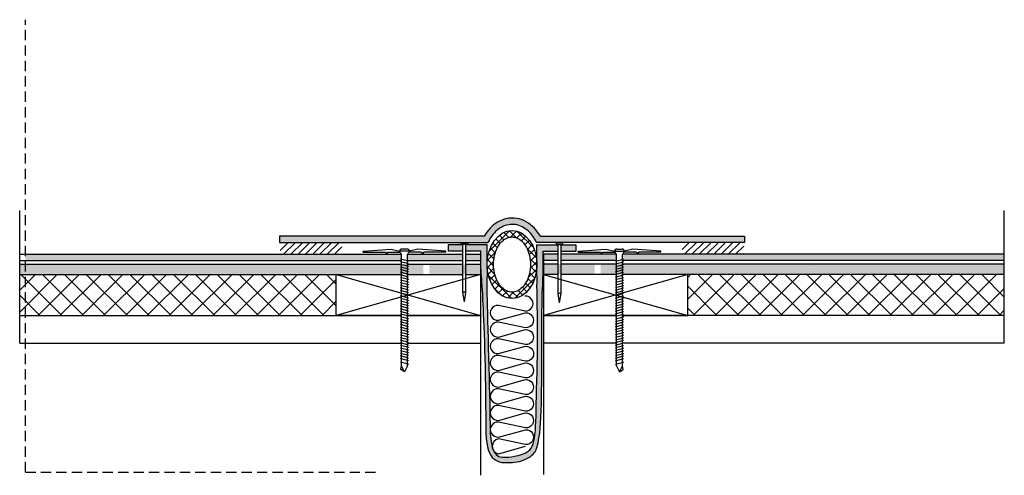
# Model space of a CAD drawing. Units: inches. Extents: x 2.1 to 26, y 1.3 to 12.4.
import ezdxf

# ---------------------------------------------------------------- set-up
doc = ezdxf.new("R2010")
doc.units = ezdxf.units.IN
doc.header["$MEASUREMENT"] = 0
doc.linetypes.add('HIDDEN', pattern=[0.375, 0.25, -0.125])
doc.layers.get('Defpoints').update_dxf_attribs({"color": 248})
doc.layers.add('object', color=7, linetype='Continuous')
doc.layers.add('texture', color=252, linetype='Continuous')
pattern_1 = [(37.5, (34.87699, -12.69202), (-0.0078742, 0.240853), [0, -0.19, 0, -0.2125, 0, -0.203125]), (7.5, (34.877, -12.69202), (0.221222, 0.3527683), [0, -0.1025, 0, -0.17125, 0, -0.065625]), (327.5, (34.72324, -12.69202), (0.3892677, 0.0007074), [0, -0.0625, 0, -0.225, 0, -0.29375]), (317.5, (34.72324, -12.69202), (0.3757658, 0.1097094), [0, -0.03125, 0, -0.1475, 0, -0.16875])]
pattern_2 = [(45, (-65.34202, -4.86276), (-0.265165, 0.265165), []), (135, (-65.34202, -4.86276), (-0.265165, -0.265165), [])]

msp = doc.modelspace()

# ---------------------------------------------------------------- hatches: boundary and pattern name
h = msp.add_hatch()
h.set_pattern_fill('ANSI31', color=256, style=0)
h.set_pattern_definition([(45, (-73.78644, 42.67667), (-0.08838835, 0.08838835), [])])
h.paths.add_polyline_path([(9.896, 6.678), (8.396, 6.678), (8.396, 6.958), (9.896, 6.958)])
h = msp.add_hatch()
h.set_pattern_fill('ANSI31', color=256, style=0)
h.set_pattern_definition([(45, (-76.24431, 42.67667), (-0.08838835, 0.08838835), [])])
h.paths.add_polyline_path([(18.155, 6.678), (19.655, 6.678), (19.655, 6.958), (18.155, 6.958)])
at = {"layer": 'texture'}
h = msp.add_hatch(dxfattribs=at)
h.set_pattern_fill('ANSI36', color=256, scale=0.3)
edge = h.paths.add_edge_path()
edge.add_line((19.673, 7.115), (14.715, 7.115))
edge.add_spline(control_points=[(14.715, 7.115), (14.673, 7.187), (14.624, 7.253), (14.449, 7.438), (14.298, 7.524), (13.981, 7.577), (13.814, 7.543), (13.542, 7.378), (13.431, 7.259), (13.346, 7.115)], knot_values=[2.249325, 2.249325, 2.249325, 2.249325, 2.489034, 2.489034, 3.021609, 3.021609, 3.554183, 3.554183, 4.033157, 4.033157, 4.033157, 4.033157], degree=3, periodic=0)
edge.add_line((13.346, 7.115), (8.378, 7.115))
edge.add_line((8.378, 7.115), (8.378, 6.961))
edge.add_line((8.378, 6.961), (13.439, 6.961))
edge.add_spline(control_points=[(13.439, 6.961), (13.457, 6.999), (13.477, 7.035), (13.576, 7.191), (13.674, 7.285), (13.882, 7.395), (14, 7.416), (14.215, 7.384), (14.328, 7.328), (14.5, 7.168), (14.569, 7.073), (14.623, 6.961)], knot_values=[2.156597, 2.156597, 2.156597, 2.156597, 2.291819, 2.291819, 2.771993, 2.771993, 3.252167, 3.252167, 3.732341, 3.732341, 4.126628, 4.126628, 4.126628, 4.126628], degree=3, periodic=0)
edge.add_line((14.623, 6.961), (19.673, 6.961))
edge.add_line((19.673, 6.961), (19.673, 7.115))
h = msp.add_hatch(dxfattribs=at)
h.set_pattern_fill('ANSI37', color=256)
edge = h.paths.add_edge_path()
edge.add_ellipse((14.026, 6.429), major_axis=(0, 0.825), ratio=0.73393, start_angle=287.5912, end_angle=432.4088)
edge.add_line((13.449, 6.678), (13.608, 6.678))
edge.add_spline(control_points=[(13.608, 6.678), (13.643, 6.806), (13.705, 6.915), (13.857, 7.064), (13.943, 7.1), (14.026, 7.1), (14.026, 7.1), (14.026, 7.1), (14.109, 7.099), (14.196, 7.064), (14.346, 6.914), (14.408, 6.805), (14.443, 6.678)], knot_values=[5.072037, 5.072037, 5.072037, 5.072037, 5.655167, 5.655167, 6.28319, 6.28319, 6.28319, 6.286146, 6.286146, 6.914169, 6.914169, 7.494338, 7.494338, 7.494338, 7.494338], degree=3, periodic=0)
edge.add_line((14.443, 6.678), (14.602, 6.678))
edge = h.paths.add_edge_path()
edge.add_ellipse((14.026, 6.429), major_axis=(0, 0.825), ratio=0.73393, start_angle=270, end_angle=287.5912)
edge.add_line((14.602, 6.678), (14.443, 6.678))
edge.add_spline(control_points=[(14.443, 6.678), (14.446, 6.668), (14.449, 6.657), (14.485, 6.506), (14.485, 6.349), (14.417, 6.069), (14.351, 5.948), (14.194, 5.793), (14.108, 5.758), (13.942, 5.759), (13.856, 5.794), (13.699, 5.95), (13.633, 6.071), (13.566, 6.351), (13.566, 6.509), (13.602, 6.659), (13.605, 6.669), (13.608, 6.678)], knot_values=[1.211152, 1.211152, 1.211152, 1.211152, 1.259006, 1.259006, 1.887029, 1.887029, 2.515052, 2.515052, 3.143075, 3.143075, 3.771098, 3.771098, 4.399121, 4.399121, 5.027144, 5.027144, 5.072037, 5.072037, 5.072037, 5.072037], degree=3, periodic=0)
edge.add_line((13.608, 6.678), (13.449, 6.678))
edge.add_ellipse((14.026, 6.429), major_axis=(0, 0.825), ratio=0.73393, start_angle=72.4088, end_angle=90)
edge.add_ellipse((14.026, 6.429), major_axis=(0, 0.825), ratio=0.73393, start_angle=90, end_angle=270)
h = msp.add_hatch(dxfattribs=at)
h.set_pattern_fill('ANSI36', color=256, scale=0.3)
h.paths.add_polyline_path([(11.341, 6.678), (2.209, 6.678), (2.209, 6.524), (11.341, 6.524), (11.341, 6.554), (11.316, 6.56), (11.341, 6.563)])
h.paths.add_polyline_path([(12.835, 6.524), (11.489, 6.524), (11.489, 6.514), (11.513, 6.507), (11.489, 6.504), (11.489, 6.678), (12.835, 6.678)])
h.paths.add_polyline_path([(13.258, 6.678), (12.908, 6.678), (12.908, 6.524), (13.258, 6.524)], flags=17)
h.paths.add_polyline_path([(15.143, 6.678), (14.793, 6.678), (14.793, 6.524), (15.143, 6.524)], flags=17)
h.paths.add_polyline_path([(16.562, 6.678), (15.216, 6.678), (15.216, 6.524), (16.562, 6.524)])
h.paths.add_polyline_path([(25.981, 6.524), (16.71, 6.524), (16.71, 6.5), (16.735, 6.496), (16.71, 6.49), (16.71, 6.678), (25.981, 6.678)])
edge = h.paths.add_edge_path()
edge.add_line((15.143, 6.906), (14.631, 6.906))
edge.add_line((14.631, 6.906), (14.631, 6.308))
edge.add_spline(control_points=[(14.631, 6.308), (14.632, 6.22), (14.634, 6.073), (14.63, 5.733), (14.667, 4.717), (14.592, 2.491), (14.639, 2.053), (14.42, 1.89)], knot_values=[6.283185, 6.283185, 6.283185, 6.283185, 6.76912, 6.76912, 7.332551, 7.332551, 7.895983, 7.895983, 7.895983, 7.895983], degree=3, periodic=0)
edge.add_spline(control_points=[(14.42, 1.89), (14.23, 1.752), (13.909, 1.747), (13.735, 1.738), (13.635, 1.768), (13.572, 1.914)], knot_values=[5.88909, 5.88909, 5.88909, 5.88909, 5.974532, 5.974532, 6.283185, 6.283185, 6.283185, 6.283185], degree=3, periodic=0)
edge.add_arc((13.731, 2.009), 0.185, 188.1206, 211.1498, ccw=False)
edge.add_spline(control_points=[(13.547, 1.983), (13.511, 2.106), (13.493, 2.287), (13.489, 3.259), (13.425, 5.113), (13.413, 6.042), (13.423, 6.202), (13.42, 6.308)], knot_values=[4.739683, 4.739683, 4.739683, 4.739683, 4.950312, 4.950312, 5.513743, 5.513743, 5.844941, 5.844941, 5.844941, 5.844941], degree=3, periodic=0)
edge.add_line((13.42, 6.308), (13.42, 6.906))
edge.add_line((13.42, 6.906), (12.908, 6.906))
edge.add_line((12.908, 6.906), (12.908, 6.752))
edge.add_line((12.908, 6.752), (13.266, 6.752))
edge.add_line((13.266, 6.752), (13.266, 6.308))
edge.add_spline(control_points=[(13.266, 6.308), (13.269, 6.161), (13.293, 6.018), (13.318, 5.443), (13.38, 4.309), (13.388, 2.431), (13.382, 2.122), (13.496, 1.789), (13.549, 1.736), (13.586, 1.699), (13.623, 1.68), (13.695, 1.643), (13.729, 1.623), (13.85, 1.614), (13.976, 1.616), (14.096, 1.618), (14.203, 1.634), (14.298, 1.679), (14.37, 1.7), (14.413, 1.728), (14.461, 1.749), (14.501, 1.789), (14.574, 1.851), (14.612, 1.928), (14.737, 2.134), (14.76, 5.451), (14.748, 5.694), (14.771, 5.857), (14.775, 5.955), (14.772, 6.089), (14.778, 6.145), (14.785, 6.239), (14.785, 6.278), (14.785, 6.308)], knot_values=[4.739683, 4.739683, 4.739683, 4.739683, 5.144789, 5.144789, 5.472322, 5.472322, 5.609665, 5.609665, 5.706697, 5.706697, 5.803729, 5.803729, 5.997793, 5.997793, 6.280833, 6.280833, 6.563873, 6.563873, 6.77412, 6.77412, 6.851046, 6.851046, 6.927973, 6.927973, 7.081825, 7.081825, 7.384992, 7.384992, 7.563117, 7.563117, 7.741243, 7.741243, 7.895983, 7.895983, 7.895983, 7.895983], degree=3, periodic=0)
edge.add_line((14.785, 6.308), (14.785, 6.752))
edge.add_line((14.785, 6.752), (15.143, 6.752))
edge.add_line((15.143, 6.752), (15.143, 6.906))
h.paths.add_polyline_path([(15.575, 6.906), (15.216, 6.906), (15.216, 6.752), (15.575, 6.752)])
h.paths.add_polyline_path([(12.835, 6.906), (12.476, 6.906), (12.476, 6.752), (12.835, 6.752)])
h = msp.add_hatch(dxfattribs=at)
h.set_pattern_fill('AR-SAND', color=256, scale=0.125, style=0)
h.set_pattern_definition(pattern_1)
h.paths.add_polyline_path([(6.602, 6.441), (6.75, 6.441), (6.75, 6.188), (6.602, 6.188)])
h.paths.add_polyline_path([(2.07, 6.366), (2.7, 6.441), (6.602, 6.441), (6.602, 6.418), (6.577, 6.415), (6.602, 6.408), (6.602, 6.375), (6.602, 6.354), (6.577, 6.351), (6.602, 6.344), (6.602, 6.29), (6.577, 6.287), (6.602, 6.281), (6.602, 6.227), (6.577, 6.224), (6.602, 6.217), (6.602, 6.188), (2.07, 6.188)])
h.paths.add_polyline_path([(2.07, 6.441), (2.7, 6.441), (2.07, 6.366)], flags=17)
h.paths.add_polyline_path([(12.02, 6.188), (12.02, 6.44), (13.258, 6.441), (13.258, 6.188)])
h.paths.add_polyline_path([(11.872, 6.441), (11.872, 6.188), (6.75, 6.188), (6.75, 6.231), (6.774, 6.235), (6.75, 6.241), (6.75, 6.295), (6.774, 6.298), (6.75, 6.305), (6.75, 6.359), (6.774, 6.362), (6.75, 6.369), (6.75, 6.422), (6.774, 6.426), (6.75, 6.432), (6.75, 6.441)])
h = msp.add_hatch(dxfattribs=at)
h.set_pattern_fill('AR-SAND', color=256, scale=0.125, style=0)
h.set_pattern_definition(pattern_1)
h.paths.add_polyline_path([(21.449, 6.441), (21.301, 6.441), (21.301, 6.188), (21.449, 6.188)])
h.paths.add_polyline_path([(25.981, 6.366), (25.351, 6.441), (21.449, 6.441), (21.449, 6.418), (21.474, 6.415), (21.449, 6.408), (21.449, 6.375), (21.449, 6.354), (21.474, 6.351), (21.449, 6.344), (21.449, 6.29), (21.474, 6.287), (21.449, 6.281), (21.449, 6.227), (21.474, 6.224), (21.449, 6.217), (21.449, 6.188), (25.981, 6.188)])
h.paths.add_polyline_path([(25.981, 6.441), (25.351, 6.441), (25.981, 6.366)], flags=17)
h.paths.add_polyline_path([(16.031, 6.188), (16.031, 6.44), (14.793, 6.441), (14.793, 6.188)])
h.paths.add_polyline_path([(16.179, 6.441), (16.179, 6.188), (21.301, 6.188), (21.301, 6.231), (21.277, 6.235), (21.301, 6.241), (21.301, 6.295), (21.277, 6.298), (21.301, 6.305), (21.301, 6.359), (21.277, 6.362), (21.301, 6.369), (21.301, 6.422), (21.277, 6.426), (21.301, 6.432), (21.301, 6.441)])
h = msp.add_hatch(dxfattribs=at)
h.set_pattern_fill('ANSI37', color=256, scale=3, style=0)
h.set_pattern_definition(pattern_2)
h.paths.add_polyline_path([(9.758, 5.191), (9.758, 6.188), (2.07, 6.188), (2.07, 5.191)])
h = msp.add_hatch(dxfattribs=at)
h.set_pattern_fill('ANSI37', color=256, scale=3, style=0)
h.set_pattern_definition(pattern_2)
h.paths.add_polyline_path([(18.293, 5.191), (18.293, 6.188), (25.981, 6.188), (25.981, 5.191)])

# ---------------------------------------------------------------- linework, layer by layer
for p, q in [((10.948, 6.73), (10.979, 6.691)), ((11.01, 6.73), (10.979, 6.691)), ((11.82, 6.73), (11.851, 6.691)), ((11.882, 6.73), (11.851, 6.691)), ((16.169, 6.73), (16.2, 6.691)), ((16.231, 6.73), (16.2, 6.691)), ((17.041, 6.73), (17.072, 6.691)), ((17.103, 6.73), (17.072, 6.691)), ((13.258, 6.678), (13.258, 1.304)), ((14.793, 6.678), (14.793, 1.321)), ((2.07, 6.188), (11.341, 6.188)), ((9.758, 6.188), (13.258, 5.191)), ((13.258, 6.188), (9.758, 5.191)), ((11.489, 6.188), (12.835, 6.188)), ((12.908, 6.188), (13.258, 6.188)), ((14.793, 6.188), (18.293, 5.191)), ((18.293, 6.188), (14.793, 5.191)), ((15.143, 6.188), (14.793, 6.188)), ((16.562, 6.188), (15.216, 6.188)), ((25.981, 6.188), (16.71, 6.188)), ((2.07, 4.521), (11.341, 4.521)), ((11.489, 4.521), (13.258, 4.521)), ((16.562, 4.521), (14.793, 4.521)), ((25.981, 4.521), (16.71, 4.521))]:
    msp.add_line(p, q)
for points in [[(11.341, 5.191), (9.758, 5.191), (9.758, 6.188), (11.341, 6.188)], [(11.489, 6.188), (12.835, 6.188)], [(12.908, 6.188), (13.258, 6.188), (13.258, 5.191), (11.489, 5.191)], [(15.143, 6.188), (14.793, 6.188), (14.793, 5.191), (16.562, 5.191)], [(16.562, 6.188), (15.216, 6.188)], [(16.71, 5.191), (18.293, 5.191), (18.293, 6.188), (16.71, 6.188)]]:
    msp.add_lwpolyline(points)
at = {"layer": 'Defpoints', "linetype": 'HIDDEN'}
for q in [(2.209, 12.382), (10.709, 1.382)]:
    msp.add_line((2.209, 1.382), q, dxfattribs=at)
at = {"layer": 'object'}
for p, q in [((2.07, 4.521), (2.07, 7.741)), ((25.981, 4.521), (25.981, 7.741)), ((13.346, 7.115), (8.378, 7.115)), ((8.378, 7.115), (8.378, 6.961)), ((8.378, 6.961), (13.439, 6.961)), ((19.673, 6.961), (14.623, 6.961)), ((14.715, 7.115), (19.673, 7.115)), ((19.673, 7.115), (19.673, 6.961)), ((10.415, 6.752), (11.09, 6.805)), ((10.415, 6.73), (10.415, 6.752)), ((10.415, 6.73), (10.948, 6.73)), ((11.01, 6.73), (11.292, 6.729)), ((11.09, 6.805), (11.293, 6.755)), ((11.292, 6.729), (11.292, 6.742)), ((11.537, 6.755), (11.293, 6.755)), ((11.476, 6.804), (11.353, 6.804)), ((11.74, 6.805), (11.537, 6.755)), ((11.538, 6.729), (11.538, 6.742)), ((11.82, 6.73), (11.538, 6.729)), ((12.415, 6.752), (11.74, 6.805)), ((12.415, 6.73), (11.882, 6.73)), ((12.415, 6.73), (12.415, 6.752)), ((12.476, 6.906), (12.476, 6.752)), ((12.835, 6.906), (12.476, 6.906)), ((12.835, 6.752), (12.476, 6.752)), ((12.835, 5.75), (12.835, 6.917)), ((12.908, 5.75), (12.908, 6.917)), ((13.42, 6.906), (12.908, 6.906)), ((13.266, 6.752), (12.908, 6.752)), ((13.266, 6.308), (13.266, 6.752)), ((13.42, 6.308), (13.42, 6.906)), ((14.631, 6.906), (15.143, 6.906)), ((14.631, 6.308), (14.631, 6.906)), ((14.785, 6.752), (15.143, 6.752)), ((14.785, 6.308), (14.785, 6.752)), ((15.143, 5.721), (15.143, 6.917)), ((15.216, 5.721), (15.216, 6.917)), ((15.216, 6.906), (15.575, 6.906)), ((15.216, 6.752), (15.575, 6.752)), ((15.575, 6.906), (15.575, 6.752)), ((15.636, 6.752), (16.311, 6.805)), ((15.636, 6.73), (15.636, 6.752)), ((15.636, 6.73), (16.169, 6.73)), ((16.231, 6.73), (16.513, 6.729)), ((16.311, 6.805), (16.514, 6.755)), ((16.513, 6.729), (16.513, 6.742)), ((16.514, 6.755), (16.758, 6.755)), ((16.575, 6.804), (16.698, 6.804)), ((16.961, 6.805), (16.758, 6.755)), ((16.759, 6.729), (16.759, 6.742)), ((17.041, 6.73), (16.759, 6.729)), ((17.636, 6.752), (16.961, 6.805)), ((17.636, 6.73), (17.103, 6.73)), ((17.636, 6.73), (17.636, 6.752)), ((2.07, 6.678), (11.34, 6.678)), ((2.07, 6.524), (11.341, 6.524)), ((11.341, 6.563), (11.316, 6.56)), ((11.513, 6.507), (11.316, 6.56)), ((11.513, 6.507), (11.316, 6.56)), ((11.341, 6.5), (11.316, 6.496)), ((11.513, 6.444), (11.316, 6.496)), ((11.513, 6.444), (11.316, 6.496)), ((11.341, 3.968), (11.341, 6.669)), ((11.489, 6.678), (12.835, 6.678)), ((11.489, 3.968), (11.489, 6.669)), ((11.489, 6.524), (12.835, 6.524)), ((11.513, 6.507), (11.489, 6.504)), ((12.908, 6.678), (13.258, 6.678)), ((12.908, 6.524), (13.258, 6.524)), ((15.143, 6.678), (14.793, 6.678)), ((15.143, 6.524), (14.793, 6.524)), ((16.562, 6.678), (15.216, 6.678)), ((16.562, 6.524), (15.216, 6.524)), ((16.538, 6.507), (16.735, 6.56)), ((16.538, 6.507), (16.735, 6.56)), ((16.538, 6.507), (16.562, 6.504)), ((16.538, 6.444), (16.735, 6.496)), ((16.538, 6.444), (16.735, 6.496)), ((16.562, 3.968), (16.562, 6.669)), ((16.71, 3.968), (16.71, 6.669)), ((16.71, 6.563), (16.735, 6.56)), ((25.981, 6.524), (16.71, 6.524)), ((16.71, 6.5), (16.735, 6.496)), ((25.981, 6.678), (16.711, 6.678)), ((2.07, 6.441), (11.341, 6.441)), ((11.341, 6.436), (11.316, 6.432)), ((11.513, 6.38), (11.316, 6.432)), ((11.513, 6.38), (11.316, 6.432)), ((11.341, 6.371), (11.316, 6.368)), ((11.513, 6.315), (11.316, 6.368)), ((11.341, 6.308), (11.316, 6.305)), ((11.513, 6.252), (11.316, 6.305)), ((11.341, 6.244), (11.316, 6.241)), ((11.513, 6.188), (11.316, 6.241)), ((11.513, 6.444), (11.489, 6.44)), ((11.489, 6.441), (12.835, 6.441)), ((11.513, 6.38), (11.489, 6.377)), ((11.513, 6.315), (11.489, 6.312)), ((11.513, 6.252), (11.489, 6.249)), ((12.908, 6.441), (13.258, 6.441)), ((15.143, 6.441), (14.793, 6.441)), ((16.562, 6.441), (15.216, 6.441)), ((16.538, 6.444), (16.562, 6.44)), ((16.538, 6.38), (16.735, 6.432)), ((16.538, 6.38), (16.735, 6.432)), ((16.538, 6.38), (16.562, 6.377)), ((16.538, 6.315), (16.735, 6.368)), ((16.538, 6.315), (16.562, 6.312)), ((16.538, 6.252), (16.735, 6.305)), ((16.538, 6.252), (16.562, 6.249)), ((16.538, 6.188), (16.735, 6.241)), ((25.981, 6.441), (16.71, 6.441)), ((16.71, 6.436), (16.735, 6.432)), ((16.71, 6.371), (16.735, 6.368)), ((16.71, 6.308), (16.735, 6.305)), ((16.71, 6.244), (16.735, 6.241)), ((11.341, 6.18), (11.316, 6.177)), ((11.513, 6.124), (11.316, 6.177)), ((11.341, 6.117), (11.316, 6.114)), ((11.513, 6.061), (11.316, 6.114)), ((11.341, 6.053), (11.316, 6.05)), ((11.513, 5.997), (11.316, 6.05)), ((11.341, 5.989), (11.316, 5.986)), ((11.513, 5.933), (11.316, 5.986)), ((11.513, 6.188), (11.489, 6.185)), ((11.513, 6.124), (11.489, 6.121)), ((11.513, 6.061), (11.489, 6.058)), ((11.513, 5.997), (11.489, 5.994)), ((16.538, 6.188), (16.562, 6.185)), ((16.538, 6.124), (16.735, 6.177)), ((16.538, 6.124), (16.562, 6.121)), ((16.538, 6.061), (16.735, 6.114)), ((16.538, 6.061), (16.562, 6.058)), ((16.538, 5.997), (16.735, 6.05)), ((16.538, 5.997), (16.562, 5.994)), ((16.538, 5.933), (16.735, 5.986)), ((16.71, 6.18), (16.735, 6.177)), ((16.71, 6.117), (16.735, 6.114)), ((16.71, 6.053), (16.735, 6.05)), ((16.71, 5.989), (16.735, 5.986)), ((11.341, 5.926), (11.316, 5.922)), ((11.513, 5.87), (11.316, 5.922)), ((11.341, 5.862), (11.316, 5.859)), ((11.513, 5.806), (11.316, 5.859)), ((11.341, 5.798), (11.316, 5.795)), ((11.513, 5.742), (11.316, 5.795)), ((11.513, 5.933), (11.489, 5.93)), ((11.513, 5.87), (11.489, 5.867)), ((11.513, 5.806), (11.489, 5.803)), ((11.513, 5.742), (11.489, 5.739)), ((12.872, 5.523), (12.835, 5.75)), ((12.872, 5.523), (12.908, 5.75)), ((16.538, 5.933), (16.562, 5.93)), ((16.538, 5.87), (16.735, 5.922)), ((16.538, 5.87), (16.562, 5.867)), ((16.538, 5.806), (16.735, 5.859)), ((16.538, 5.806), (16.562, 5.803)), ((16.538, 5.742), (16.735, 5.795)), ((16.538, 5.742), (16.562, 5.739)), ((16.71, 5.926), (16.735, 5.922)), ((16.71, 5.862), (16.735, 5.859)), ((16.71, 5.798), (16.735, 5.795)), ((11.341, 5.735), (11.316, 5.731)), ((11.513, 5.679), (11.316, 5.731)), ((11.341, 5.671), (11.316, 5.668)), ((11.513, 5.615), (11.316, 5.668)), ((11.341, 5.607), (11.316, 5.604)), ((11.513, 5.551), (11.316, 5.604)), ((11.341, 5.544), (11.316, 5.54)), ((11.513, 5.488), (11.316, 5.54)), ((11.513, 5.679), (11.489, 5.676)), ((11.513, 5.615), (11.489, 5.612)), ((11.513, 5.551), (11.489, 5.548)), ((15.179, 5.495), (15.143, 5.721)), ((15.179, 5.495), (15.216, 5.721)), ((16.538, 5.679), (16.735, 5.731)), ((16.538, 5.679), (16.562, 5.676)), ((16.538, 5.615), (16.735, 5.668)), ((16.538, 5.615), (16.562, 5.612)), ((16.538, 5.551), (16.735, 5.604)), ((16.538, 5.551), (16.562, 5.548)), ((16.538, 5.488), (16.735, 5.54)), ((16.71, 5.735), (16.735, 5.731)), ((16.71, 5.671), (16.735, 5.668)), ((16.71, 5.607), (16.735, 5.604)), ((16.71, 5.544), (16.735, 5.54)), ((11.341, 5.48), (11.316, 5.477)), ((11.513, 5.424), (11.316, 5.477)), ((11.341, 5.416), (11.316, 5.413)), ((11.513, 5.36), (11.316, 5.413)), ((11.341, 5.353), (11.316, 5.349)), ((11.513, 5.297), (11.316, 5.349)), ((11.341, 5.289), (11.316, 5.286)), ((11.513, 5.233), (11.316, 5.286)), ((11.513, 5.488), (11.489, 5.485)), ((11.513, 5.424), (11.489, 5.421)), ((11.513, 5.36), (11.489, 5.357)), ((11.513, 5.297), (11.489, 5.294)), ((16.538, 5.488), (16.562, 5.485)), ((16.538, 5.424), (16.735, 5.477)), ((16.538, 5.424), (16.562, 5.421)), ((16.538, 5.36), (16.735, 5.413)), ((16.538, 5.36), (16.562, 5.357)), ((16.538, 5.297), (16.735, 5.349)), ((16.538, 5.297), (16.562, 5.294)), ((16.538, 5.233), (16.735, 5.286)), ((16.71, 5.48), (16.735, 5.477)), ((16.71, 5.416), (16.735, 5.413)), ((16.71, 5.353), (16.735, 5.349)), ((16.71, 5.289), (16.735, 5.286)), ((2.07, 5.191), (11.341, 5.191)), ((11.341, 5.226), (11.316, 5.223)), ((11.513, 5.171), (11.316, 5.223)), ((11.341, 5.163), (11.316, 5.16)), ((11.513, 5.107), (11.316, 5.16)), ((11.341, 5.099), (11.316, 5.096)), ((11.513, 5.043), (11.316, 5.096)), ((11.341, 5.035), (11.316, 5.032)), ((11.513, 4.98), (11.316, 5.032)), ((11.513, 5.233), (11.489, 5.23)), ((11.489, 5.191), (13.258, 5.191)), ((11.513, 5.171), (11.489, 5.167)), ((11.513, 5.107), (11.489, 5.104)), ((11.513, 5.043), (11.489, 5.04)), ((16.562, 5.191), (14.793, 5.191)), ((16.538, 5.233), (16.562, 5.23)), ((16.538, 5.171), (16.735, 5.223)), ((16.538, 5.171), (16.562, 5.167)), ((16.538, 5.107), (16.735, 5.16)), ((16.538, 5.107), (16.562, 5.104)), ((16.538, 5.043), (16.735, 5.096)), ((16.538, 5.043), (16.562, 5.04)), ((16.538, 4.98), (16.735, 5.032)), ((16.71, 5.226), (16.735, 5.223)), ((25.981, 5.191), (16.71, 5.191)), ((16.71, 5.163), (16.735, 5.16)), ((16.71, 5.099), (16.735, 5.096)), ((16.71, 5.035), (16.735, 5.032)), ((11.341, 4.972), (11.316, 4.969)), ((11.513, 4.916), (11.316, 4.969)), ((11.341, 4.908), (11.316, 4.905)), ((11.513, 4.852), (11.316, 4.905)), ((11.341, 4.844), (11.316, 4.841)), ((11.513, 4.789), (11.316, 4.841)), ((11.513, 4.98), (11.489, 4.976)), ((11.513, 4.916), (11.489, 4.913)), ((11.513, 4.852), (11.489, 4.849)), ((11.513, 4.789), (11.489, 4.785)), ((16.538, 4.98), (16.562, 4.976)), ((16.538, 4.916), (16.735, 4.969)), ((16.538, 4.916), (16.562, 4.913)), ((16.538, 4.852), (16.735, 4.905)), ((16.538, 4.852), (16.562, 4.849)), ((16.538, 4.789), (16.735, 4.841)), ((16.538, 4.789), (16.562, 4.785)), ((16.71, 4.972), (16.735, 4.969)), ((16.71, 4.908), (16.735, 4.905)), ((16.71, 4.844), (16.735, 4.841)), ((11.341, 4.781), (11.316, 4.778)), ((11.513, 4.725), (11.316, 4.778)), ((11.341, 4.717), (11.316, 4.714)), ((11.513, 4.661), (11.316, 4.714)), ((11.341, 4.653), (11.316, 4.65)), ((11.513, 4.598), (11.316, 4.65)), ((11.341, 4.59), (11.316, 4.587)), ((11.513, 4.534), (11.316, 4.587)), ((11.513, 4.725), (11.489, 4.722)), ((11.513, 4.661), (11.489, 4.658)), ((11.513, 4.598), (11.489, 4.594)), ((16.538, 4.725), (16.735, 4.778)), ((16.538, 4.725), (16.562, 4.722)), ((16.538, 4.661), (16.735, 4.714)), ((16.538, 4.661), (16.562, 4.658)), ((16.538, 4.598), (16.735, 4.65)), ((16.538, 4.598), (16.562, 4.594)), ((16.538, 4.534), (16.735, 4.587)), ((16.71, 4.781), (16.735, 4.778)), ((16.71, 4.717), (16.735, 4.714)), ((16.71, 4.653), (16.735, 4.65)), ((16.71, 4.59), (16.735, 4.587)), ((11.341, 4.526), (11.316, 4.523)), ((11.513, 4.47), (11.316, 4.523)), ((11.341, 4.464), (11.316, 4.46)), ((11.513, 4.408), (11.316, 4.46)), ((11.341, 4.4), (11.316, 4.397)), ((11.513, 4.344), (11.316, 4.397)), ((11.341, 4.336), (11.316, 4.333)), ((11.513, 4.28), (11.316, 4.333)), ((11.513, 4.534), (11.489, 4.531)), ((11.513, 4.47), (11.489, 4.467)), ((11.513, 4.408), (11.489, 4.405)), ((11.513, 4.344), (11.489, 4.341)), ((16.538, 4.534), (16.562, 4.531)), ((16.538, 4.47), (16.735, 4.523)), ((16.538, 4.47), (16.562, 4.467)), ((16.538, 4.408), (16.735, 4.46)), ((16.538, 4.408), (16.562, 4.405)), ((16.538, 4.344), (16.735, 4.397)), ((16.538, 4.344), (16.562, 4.341)), ((16.538, 4.28), (16.735, 4.333)), ((16.71, 4.526), (16.735, 4.523)), ((16.71, 4.464), (16.735, 4.46)), ((16.71, 4.4), (16.735, 4.397)), ((16.71, 4.336), (16.735, 4.333)), ((11.341, 4.273), (11.316, 4.269)), ((11.513, 4.217), (11.316, 4.269)), ((11.341, 4.209), (11.316, 4.206)), ((11.513, 4.153), (11.316, 4.206)), ((11.341, 4.145), (11.316, 4.142)), ((11.513, 4.089), (11.316, 4.142)), ((11.513, 4.28), (11.489, 4.277)), ((11.513, 4.217), (11.489, 4.214)), ((11.513, 4.153), (11.489, 4.15)), ((11.513, 4.089), (11.489, 4.086)), ((16.538, 4.28), (16.562, 4.277)), ((16.538, 4.217), (16.735, 4.269)), ((16.538, 4.217), (16.562, 4.214)), ((16.538, 4.153), (16.735, 4.206)), ((16.538, 4.153), (16.562, 4.15)), ((16.538, 4.089), (16.735, 4.142)), ((16.538, 4.089), (16.562, 4.086)), ((16.71, 4.273), (16.735, 4.269)), ((16.71, 4.209), (16.735, 4.206)), ((16.71, 4.145), (16.735, 4.142)), ((11.341, 4.06), (11.316, 4.057)), ((11.513, 4.004), (11.316, 4.057)), ((11.326, 3.878), (11.341, 3.968)), ((11.415, 3.821), (11.326, 3.878)), ((11.415, 3.821), (11.341, 3.968)), ((11.489, 3.968), (11.415, 3.821)), ((11.513, 4.004), (11.489, 4.001)), ((16.538, 4.004), (16.735, 4.057)), ((16.538, 4.004), (16.562, 4.001)), ((16.562, 3.968), (16.636, 3.821)), ((16.636, 3.821), (16.71, 3.968)), ((16.636, 3.821), (16.725, 3.878)), ((16.71, 4.06), (16.735, 4.057)), ((16.725, 3.878), (16.71, 3.968))]:
    msp.add_line(p, q, dxfattribs=at)
msp.add_lwpolyline([(12.788, 6.952), (12.955, 6.952), (12.955, 6.917), (12.788, 6.917)], close=True, dxfattribs=at)
msp.add_lwpolyline([(15.143, 6.917), (15.263, 6.917), (15.263, 6.952), (15.096, 6.952), (15.096, 6.917), (15.143, 6.917)], dxfattribs=at)
msp.add_lwpolyline([(14.354, 5.296), (13.694, 5.436, 1.080626), (13.694, 5.073), (14.354, 5.254, -1.080626), (14.354, 4.891), (13.694, 5.03, 1.080626), (13.694, 4.667), (14.354, 4.848, -1.080626), (14.354, 4.485), (13.694, 4.625, 1.080626), (13.694, 4.262), (14.354, 4.443, -1.080626), (14.354, 4.079), (13.694, 4.219, 1.080626), (13.694, 3.856), (14.354, 4.037, -1.080626), (14.354, 3.674), (13.694, 3.814, 1.080626), (13.694, 3.45), (14.354, 3.631, -1.080626), (14.354, 3.268), (13.694, 3.408, 1.080626), (13.694, 3.045), (14.354, 3.226, -1.080626), (14.354, 2.863), (13.694, 3.002, 1.080626), (13.694, 2.639), (14.354, 2.82, -1.080626), (14.354, 2.457), (13.694, 2.597, 1.080626), (13.694, 2.233), (14.354, 2.414, -1.080626), (14.354, 2.051), (13.694, 2.191, 0.817061), (13.694, 1.828), (14.354, 2.009)], format="xyb", dxfattribs=at)
for centre, radius, start, end in [((11.353, 6.742), 0.0615, 90, 180), ((11.28, 6.669), 0.0615, 0, 78.463), ((11.476, 6.742), 0.0615, 0, 90), ((11.55, 6.669), 0.0615, 101.537, 180), ((16.575, 6.742), 0.0615, 90, 180), ((16.501, 6.669), 0.0615, 0, 78.463), ((16.698, 6.742), 0.0615, 0, 90), ((16.772, 6.669), 0.0615, 101.537, 180), ((12.872, 5.68), 0.0789, 62.6394, 117.3606), ((14.354, 5.478), 0.182, 265.5617, 94.4383), ((15.179, 5.651), 0.0789, 62.6394, 117.3606)]:
    msp.add_arc(centre, radius, start, end, dxfattribs=at)
for points, knots in [([(14.715, 7.115), (14.673, 7.187), (14.624, 7.253), (14.449, 7.438), (14.298, 7.524), (13.981, 7.577), (13.814, 7.543), (13.542, 7.378), (13.431, 7.259), (13.346, 7.115)], [2.249325, 2.249325, 2.249325, 2.249325, 2.489034, 2.489034, 3.021609, 3.021609, 3.554183, 3.554183, 4.033157, 4.033157, 4.033157, 4.033157]), ([(14.623, 6.961), (14.569, 7.073), (14.5, 7.168), (14.328, 7.328), (14.215, 7.384), (14, 7.416), (13.882, 7.395), (13.674, 7.285), (13.576, 7.191), (13.477, 7.035), (13.457, 6.999), (13.439, 6.961)], [2.156597, 2.156597, 2.156597, 2.156597, 2.550884, 2.550884, 3.031058, 3.031058, 3.511232, 3.511232, 3.991406, 3.991406, 4.126628, 4.126628, 4.126628, 4.126628]), ([(13.266, 6.308), (13.269, 6.161), (13.293, 6.018), (13.318, 5.443), (13.38, 4.309), (13.388, 2.431), (13.382, 2.122), (13.496, 1.789), (13.549, 1.736), (13.586, 1.699), (13.623, 1.68), (13.695, 1.643), (13.729, 1.623), (13.85, 1.614), (13.976, 1.616), (14.096, 1.618), (14.203, 1.634), (14.298, 1.679), (14.37, 1.7), (14.413, 1.728), (14.461, 1.749), (14.501, 1.789), (14.574, 1.851), (14.612, 1.928), (14.737, 2.134), (14.76, 5.451), (14.748, 5.694), (14.771, 5.857), (14.775, 5.955), (14.772, 6.089), (14.778, 6.145), (14.785, 6.239), (14.785, 6.278), (14.785, 6.308)], [4.739683, 4.739683, 4.739683, 4.739683, 5.144789, 5.144789, 5.472322, 5.472322, 5.609665, 5.609665, 5.706697, 5.706697, 5.803729, 5.803729, 5.997793, 5.997793, 6.280833, 6.280833, 6.563873, 6.563873, 6.77412, 6.77412, 6.851046, 6.851046, 6.927973, 6.927973, 7.081825, 7.081825, 7.384992, 7.384992, 7.563117, 7.563117, 7.741243, 7.741243, 7.895983, 7.895983, 7.895983, 7.895983]), ([(13.42, 6.308), (13.423, 6.202), (13.413, 6.042), (13.425, 5.113), (13.489, 3.259), (13.494, 1.844), (13.623, 1.731), (13.909, 1.747), (14.23, 1.752), (14.42, 1.89), (14.639, 2.053), (14.592, 2.491), (14.667, 4.717), (14.63, 5.733), (14.634, 6.073), (14.632, 6.22), (14.631, 6.308)], [4.739683, 4.739683, 4.739683, 4.739683, 5.070881, 5.070881, 5.634312, 5.634312, 6.197743, 6.197743, 6.283185, 6.283185, 6.283185, 6.846616, 6.846616, 7.410048, 7.410048, 7.895983, 7.895983, 7.895983, 7.895983])]:
    msp.add_open_spline(points, degree=3, knots=knots, dxfattribs=at)
at = {"layer": 'texture'}
msp.add_ellipse((14.026, 6.429), major_axis=(0, 0.825), ratio=0.73393, dxfattribs=at)
msp.add_open_spline([(14.026, 7.1), (13.943, 7.1), (13.857, 7.064), (13.7, 6.909), (13.633, 6.789), (13.566, 6.509), (13.566, 6.351), (13.633, 6.071), (13.699, 5.95), (13.856, 5.794), (13.942, 5.759), (14.108, 5.758), (14.194, 5.793), (14.351, 5.948), (14.417, 6.069), (14.485, 6.349), (14.485, 6.506), (14.418, 6.787), (14.352, 6.908), (14.196, 7.064), (14.109, 7.099), (14.026, 7.1), (14.026, 7.1), (14.026, 7.1)], degree=3, knots=[0, 0, 0, 0, 0.628023, 0.628023, 1.256046, 1.256046, 1.884069, 1.884069, 2.512092, 2.512092, 3.140115, 3.140115, 3.768138, 3.768138, 4.396161, 4.396161, 5.024184, 5.024184, 5.652207, 5.652207, 6.28023, 6.28023, 6.283185, 6.283185, 6.283185, 6.283185], dxfattribs=at)

doc.saveas('drawing.dxf')
